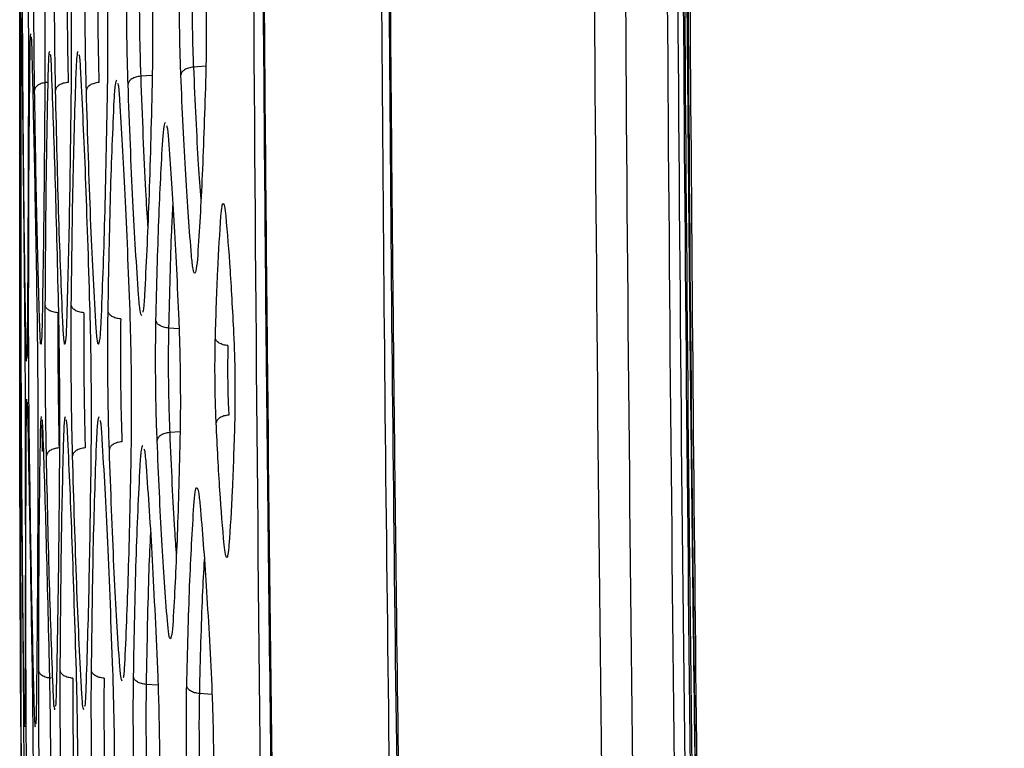
# Model space of a CAD drawing. Units: millimetres. Extents: x -2376 to 1255, y -800 to 1267.
# Drawn here: x -1042 to -1008, y 169 to 195 of the extents above; entities that cross this region are included whole.
import ezdxf

# ---------------------------------------------------------------- set-up
doc = ezdxf.new("R2010")
doc.units = ezdxf.units.MM

msp = doc.modelspace()

# ---------------------------------------------------------------- linework, layer by layer
at = {"color": 8, "linetype": 'Continuous', "lineweight": 25}
for p, q in [((-1042.453, 193.359), (-1042.452, 192.426)), ((-1035.977, 193.043), (-1036.41, 193.014)), ((-1037.843, 192.723), (-1038.245, 192.696)), ((-1042.452, 184.877), (-1042.453, 187.982)), ((-1042.452, 184.115), (-1042.452, 183.601)), ((-1036.91, 183.921), (-1037.274, 183.945)), ((-1041.681, 180.579), (-1041.669, 179.652)), ((-1036.876, 180.338), (-1037.235, 180.315)), ((-1037.643, 171.536), (-1038.054, 171.564)), ((-1035.764, 171.216), (-1036.205, 171.246))]:
    msp.add_line(p, q, dxfattribs=at)
at = {"color": 7, "linetype": 'Continuous', "lineweight": 25, "flags": 128}
msp.add_lwpolyline([(-1042.451, 182.786), (-1042.451, 182.129), (-1042.45, 181.473)], dxfattribs=at)
at = {"color": 7, "linetype": 'Continuous', "lineweight": 25}
for points, knots in [([(-1026.904, -42.886), (-1028.093, -19.895), (-1030.473, 26.086), (-1032.759, 95.114), (-1034.222, 164.163), (-1034.397, 210.205), (-1034.485, 233.226)], [0, 0, 0, 0, 0.250001, 0.500002, 0.750002, 1, 1, 1, 1]), ([(-1026.541, -42.836), (-1027.169, -31.137), (-1028.404, -8.153), (-1029.943, 26.49), (-1031.239, 60.784), (-1032.293, 95.293), (-1033.108, 129.657), (-1033.685, 164.177), (-1034.046, 198.701), (-1034.09, 221.718), (-1034.112, 233.226)], [0, 0, 0, 0, 0.127254, 0.250001, 0.376651, 0.500001, 0.625001, 0.750001, 0.875001, 1, 1, 1, 1]), ([(-1034.088, 233.226), (-1034.087, 230.66), (-1034.085, 225.823), (-1034.07, 219.011), (-1034.051, 213.083), (-1034.028, 208.041), (-1034.006, 203.808), (-1033.956, 195.623), (-1033.817, 178.544), (-1033.38, 144.278), (-1032.28, 92.292), (-1030.756, 47.173), (-1029.486, 17.049), (-1029.051, 7.208), (-1028.694, -0.492), (-1028.408, -6.502), (-1028.164, -11.513), (-1027.857, -17.688), (-1027.48, -25.032), (-1027.031, -33.544), (-1026.696, -39.607), (-1026.518, -42.834)], [0, 0, 0, 0, 0.0278702, 0.0525356, 0.0739964, 0.0922524, 0.1073035, 0.1199721, 0.1811626, 0.2928128, 0.4921875, 0.7459363, 0.7831529, 0.8196725, 0.8529306, 0.8668791, 0.8850291, 0.9074163, 0.9340403, 0.9649017, 1, 1, 1, 1]), ([(-1030.024, 233.226), (-1029.981, 217.53), (-1029.893, 186.149), (-1029.186, 139.091), (-1028.053, 92.053), (-1026.448, 45.017), (-1024.364, -2.025), (-1021.833, -49.086), (-1019.734, -80.447), (-1018.684, -96.136)], [0, 0, 0, 0, 0.142842, 0.2855779, 0.4282996, 0.5710519, 0.7138943, 0.8568692, 1, 1, 1, 1]), ([(-1018.489, -94.845), (-1019.531, -79.218), (-1021.616, -47.981), (-1024.129, -1.105), (-1026.199, 45.754), (-1027.792, 92.605), (-1028.918, 139.461), (-1029.62, 186.334), (-1029.706, 217.593), (-1029.75, 233.226)], [0, 0, 0, 0, 0.143124, 0.286093, 0.428947, 0.5717, 0.714408, 0.857171, 1, 1, 1, 1]), ([(-1029.712, 233.226), (-1029.71, 230.59), (-1029.708, 225.575), (-1029.691, 218.44), (-1029.667, 212.077), (-1029.639, 206.488), (-1029.61, 201.672), (-1029.582, 197.54), (-1029.537, 191.712), (-1029.465, 183.834), (-1029.254, 164.918), (-1028.655, 127.483), (-1027.381, 79.57), (-1025.503, 30.013), (-1024.012, -1.796), (-1022.856, -23.721), (-1022.209, -35.412), (-1021.694, -44.313), (-1021.305, -50.839), (-1021.012, -55.686), (-1020.651, -61.549), (-1020.217, -68.431), (-1019.706, -76.333), (-1019.113, -85.253), (-1018.679, -91.538), (-1018.45, -94.85)], [0, 0, 0, 0, 0.024085, 0.045815, 0.065191, 0.082212, 0.096879, 0.109192, 0.119972, 0.150127, 0.181162, 0.292812, 0.492186, 0.619059, 0.745936, 0.783153, 0.819672, 0.852929, 0.864631, 0.87941, 0.897302, 0.918307, 0.942425, 0.969656, 1, 1, 1, 1]), ([(-1022.65, 233.226), (-1022.564, 211.336), (-1022.393, 167.555), (-1021.018, 101.896), (-1018.792, 36.262), (-1015.711, -29.339), (-1012.881, -73.029), (-1011.467, -94.873)], [0, 0, 0, 0, 0.2, 0.399998, 0.599998, 0.800001, 1, 1, 1, 1]), ([(-1021.567, 233.226), (-1021.482, 211.34), (-1021.311, 167.57), (-1019.936, 101.926), (-1017.711, 36.307), (-1014.63, -29.28), (-1011.801, -72.96), (-1010.386, -94.799)], [0, 0, 0, 0, 0.200001, 0.4, 0.6, 0.800002, 1, 1, 1, 1]), ([(-1020.112, 233.226), (-1020.028, 211.382), (-1019.859, 167.695), (-1018.491, 102.176), (-1016.273, 36.681), (-1013.199, -28.78), (-1010.379, -72.377), (-1008.97, -94.175)], [0, 0, 0, 0, 0.199999, 0.399999, 0.600001, 0.800001, 1, 1, 1, 1]), ([(-1019.746, 233.226), (-1019.662, 211.384), (-1019.493, 167.7), (-1018.126, 102.186), (-1015.907, 36.696), (-1012.834, -28.76), (-1010.014, -72.354), (-1008.604, -94.15)], [0, 0, 0, 0, 0.199999, 0.4, 0.600001, 0.800001, 1, 1, 1, 1]), ([(-1019.556, 233.226), (-1019.471, 211.355), (-1019.302, 167.613), (-1017.93, 102.012), (-1015.707, 36.435), (-1012.624, -29.108), (-1009.797, -72.759), (-1008.384, -94.585)], [0, 0, 0, 0, 0.199999, 0.399998, 0.599999, 0.8, 1, 1, 1, 1]), ([(-1019.507, 233.226), (-1019.422, 211.354), (-1019.253, 167.612), (-1017.881, 102.009), (-1015.658, 36.431), (-1012.575, -29.114), (-1009.748, -72.767), (-1008.335, -94.593)], [0, 0, 0, 0, 0.199999, 0.399998, 0.599999, 0.8, 1, 1, 1, 1]), ([(-1008.21, -94.591), (-1008.346, -92.603), (-1008.647, -88.23), (-1009.08, -81.73), (-1009.497, -75.349), (-1009.856, -69.743), (-1010.16, -64.911), (-1010.417, -60.765), (-1010.774, -54.918), (-1011.246, -47.014), (-1012.339, -28.031), (-1014.313, 9.549), (-1016.314, 57.684), (-1017.822, 107.512), (-1018.511, 139.516), (-1018.863, 161.583), (-1019.021, 173.353), (-1019.12, 182.316), (-1019.183, 188.888), (-1019.225, 193.769), (-1019.27, 199.674), (-1019.313, 206.607), (-1019.35, 214.566), (-1019.378, 223.554), (-1019.381, 229.888), (-1019.383, 233.226)], [0, 0, 0, 0, 0.018218, 0.040079, 0.059572, 0.076695, 0.091451, 0.103837, 0.114682, 0.145019, 0.17624, 0.288562, 0.489134, 0.616772, 0.74441, 0.78185, 0.818589, 0.852047, 0.863819, 0.878687, 0.896686, 0.917817, 0.94208, 0.969474, 1, 1, 1, 1]), ([(-1008.208, -94.593), (-1009.621, -72.767), (-1012.448, -29.114), (-1015.531, 36.431), (-1017.754, 102.009), (-1019.126, 167.612), (-1019.295, 211.354), (-1019.38, 233.226)], [0, 0, 0, 0, 0.2, 0.400001, 0.600002, 0.800001, 1, 1, 1, 1]), ([(-1017.626, 107.326), (-1017.753, 111.548), (-1018.414, 133.668), (-1019.041, 173.267), (-1019.214, 208.645), (-1019.3, 226.115)], [0, 0, 0, 0, 0.1066627, 0.5588498, 1, 1, 1, 1]), ([(-1042.427, 197.577), (-1042.426, 197.148), (-1042.423, 196.292), (-1042.419, 194.829), (-1042.416, 193.366), (-1042.415, 192.51), (-1042.415, 192.081)], [0, 0, 0, 0, 0.250019, 0.499988, 0.749975, 1, 1, 1, 1]), ([(-1042.337, 192.08), (-1042.34, 192.509), (-1042.346, 193.366), (-1042.352, 194.828), (-1042.356, 196.291), (-1042.356, 197.148), (-1042.356, 197.576)], [0, 0, 0, 0, 0.250032, 0.500005, 0.749986, 1, 1, 1, 1]), ([(-1042.175, 197.576), (-1042.171, 197.147), (-1042.163, 196.291), (-1042.154, 194.828), (-1042.149, 193.365), (-1042.15, 192.508), (-1042.15, 192.08)], [0, 0, 0, 0, 0.250009, 0.499976, 0.749967, 1, 1, 1, 1]), ([(-1041.934, 192.209), (-1041.94, 192.618), (-1041.951, 193.434), (-1041.96, 194.828), (-1041.965, 196.221), (-1041.962, 197.038), (-1041.961, 197.446)], [0, 0, 0, 0, 0.250037, 0.500008, 0.74999, 1, 1, 1, 1]), ([(-1041.609, 197.446), (-1041.602, 197.037), (-1041.59, 196.221), (-1041.579, 194.828), (-1041.574, 193.434), (-1041.577, 192.618), (-1041.579, 192.209)], [0, 0, 0, 0, 0.250005, 0.499971, 0.74997, 1, 1, 1, 1]), ([(-1041.205, 192.209), (-1041.212, 192.617), (-1041.227, 193.434), (-1041.24, 194.827), (-1041.244, 196.221), (-1041.239, 197.037), (-1041.236, 197.445)], [0, 0, 0, 0, 0.2500429, 0.500013, 0.7499884, 1, 1, 1, 1]), ([(-1040.698, 197.445), (-1040.689, 197.037), (-1040.672, 196.221), (-1040.659, 194.827), (-1040.655, 193.434), (-1040.662, 192.617), (-1040.665, 192.209)], [0, 0, 0, 0, 0.249997, 0.499966, 0.749968, 1, 1, 1, 1]), ([(-1040.134, 192.209), (-1040.144, 192.617), (-1040.164, 193.433), (-1040.178, 194.827), (-1040.182, 196.22), (-1040.173, 197.037), (-1040.169, 197.445)], [0, 0, 0, 0, 0.250042, 0.500014, 0.749986, 1, 1, 1, 1]), ([(-1039.442, 197.445), (-1039.432, 197.037), (-1039.41, 196.221), (-1039.395, 194.827), (-1039.391, 193.434), (-1039.402, 192.617), (-1039.407, 192.209)], [0, 0, 0, 0, 0.249995, 0.499967, 0.749966, 1, 1, 1, 1]), ([(-1040.797, 197.178), (-1040.8, 196.812), (-1040.805, 196.08), (-1040.801, 194.83), (-1040.789, 193.58), (-1040.773, 192.848), (-1040.766, 192.482)], [0, 0, 0, 0, 0.249985, 0.499988, 0.750002, 1, 1, 1, 1]), ([(-1039.73, 197.178), (-1039.734, 196.812), (-1039.743, 196.08), (-1039.74, 194.83), (-1039.725, 193.58), (-1039.705, 192.848), (-1039.696, 192.482)], [0, 0, 0, 0, 0.249987, 0.499987, 0.750001, 1, 1, 1, 1]), ([(-1038.684, 192.424), (-1038.695, 192.798), (-1038.717, 193.548), (-1038.732, 194.827), (-1038.734, 196.106), (-1038.723, 196.855), (-1038.717, 197.23)], [0, 0, 0, 0, 0.250044, 0.500013, 0.749984, 1, 1, 1, 1]), ([(-1038.279, 196.964), (-1038.284, 196.631), (-1038.296, 195.966), (-1038.294, 194.83), (-1038.278, 193.694), (-1038.256, 193.029), (-1038.245, 192.696)], [0, 0, 0, 0, 0.249986, 0.499979, 0.749993, 1, 1, 1, 1]), ([(-1037.882, 197.23), (-1037.87, 196.855), (-1037.847, 196.106), (-1037.83, 194.827), (-1037.829, 193.548), (-1037.841, 192.798), (-1037.847, 192.424)], [0, 0, 0, 0, 0.249983, 0.499959, 0.749966, 1, 1, 1, 1]), ([(-1036.848, 192.742), (-1036.86, 193.067), (-1036.882, 193.717), (-1036.897, 194.826), (-1036.898, 195.936), (-1036.885, 196.586), (-1036.879, 196.911)], [0, 0, 0, 0, 0.250054, 0.5000159, 0.7499834, 1, 1, 1, 1]), ([(-1036.44, 196.645), (-1036.447, 196.362), (-1036.46, 195.796), (-1036.459, 194.83), (-1036.443, 193.863), (-1036.421, 193.297), (-1036.41, 193.014)], [0, 0, 0, 0, 0.2499848, 0.4999761, 0.7499897, 1, 1, 1, 1]), ([(-1036.012, 196.911), (-1036.001, 196.587), (-1035.977, 195.937), (-1035.962, 194.827), (-1035.961, 193.717), (-1035.975, 193.067), (-1035.982, 192.742)], [0, 0, 0, 0, 0.249975, 0.499951, 0.749968, 1, 1, 1, 1]), ([(-1042.385, 194.072), (-1042.384, 194.048), (-1042.381, 193.977), (-1042.376, 193.603), (-1042.373, 193.357)], [0, 0, 0, 0, 0.342484, 1, 1, 1, 1]), ([(-1042.056, 194.067), (-1042.053, 194.044), (-1042.043, 193.973), (-1042.033, 193.603), (-1042.026, 193.356)], [0, 0, 0, 0, 0.334053, 1, 1, 1, 1]), ([(-1042.403, 184.876), (-1042.405, 186.512), (-1042.407, 189.784), (-1042.401, 192.166), (-1042.398, 193.357)], [0, 0, 0, 0, 0.4999997, 1, 1, 1, 1]), ([(-1042.373, 193.357), (-1042.36, 192.166), (-1042.335, 189.784), (-1042.303, 186.512), (-1042.287, 184.876)], [0, 0, 0, 0, 0.500001, 1, 1, 1, 1]), ([(-1042.142, 184.875), (-1042.139, 186.511), (-1042.133, 189.783), (-1042.107, 192.165), (-1042.094, 193.356)], [0, 0, 0, 0, 0.4999988, 1, 1, 1, 1]), ([(-1042.026, 193.356), (-1041.998, 192.165), (-1041.942, 189.783), (-1041.886, 186.511), (-1041.858, 184.875)], [0, 0, 0, 0, 0.499998, 1, 1, 1, 1]), ([(-1041.393, 193.463), (-1041.388, 193.442), (-1041.374, 193.374), (-1041.359, 193.03), (-1041.349, 192.794)], [0, 0, 0, 0, 0.315178, 1, 1, 1, 1]), ([(-1040.394, 193.456), (-1040.388, 193.436), (-1040.368, 193.368), (-1040.348, 193.03), (-1040.334, 192.793)], [0, 0, 0, 0, 0.298566, 1, 1, 1, 1]), ([(-1036.41, 193.014), (-1036.468, 193.006), (-1036.583, 192.988), (-1036.724, 192.923), (-1036.824, 192.838), (-1036.84, 192.774), (-1036.848, 192.742)], [0, 0, 0, 0, 0.249984, 0.499973, 0.749982, 1, 1, 1, 1]), ([(-1041.495, 192.482), (-1041.554, 192.474), (-1041.672, 192.458), (-1041.815, 192.393), (-1041.914, 192.308), (-1041.928, 192.242), (-1041.934, 192.209)], [0, 0, 0, 0, 0.250003, 0.499985, 0.750004, 1, 1, 1, 1]), ([(-1041.563, 184.745), (-1041.552, 186.297), (-1041.531, 189.403), (-1041.483, 191.663), (-1041.458, 192.794)], [0, 0, 0, 0, 0.499998, 1, 1, 1, 1]), ([(-1041.349, 192.794), (-1041.308, 191.663), (-1041.226, 189.403), (-1041.15, 186.297), (-1041.112, 184.744)], [0, 0, 0, 0, 0.499996, 1, 1, 1, 1]), ([(-1040.766, 192.482), (-1040.824, 192.474), (-1040.941, 192.457), (-1041.084, 192.392), (-1041.183, 192.307), (-1041.197, 192.242), (-1041.205, 192.209)], [0, 0, 0, 0, 0.249982, 0.499975, 0.74998, 1, 1, 1, 1]), ([(-1040.658, 184.744), (-1040.639, 186.297), (-1040.6, 189.402), (-1040.527, 191.663), (-1040.49, 192.793)], [0, 0, 0, 0, 0.499997, 1, 1, 1, 1]), ([(-1040.334, 192.793), (-1040.279, 191.663), (-1040.168, 189.402), (-1040.071, 186.297), (-1040.022, 184.744)], [0, 0, 0, 0, 0.499995, 1, 1, 1, 1]), ([(-1039.696, 192.482), (-1039.754, 192.473), (-1039.87, 192.456), (-1040.012, 192.391), (-1040.112, 192.306), (-1040.127, 192.241), (-1040.134, 192.209)], [0, 0, 0, 0, 0.249972, 0.499978, 0.749991, 1, 1, 1, 1]), ([(-1038.245, 192.696), (-1038.303, 192.688), (-1038.419, 192.671), (-1038.561, 192.605), (-1038.66, 192.521), (-1038.676, 192.456), (-1038.684, 192.424)], [0, 0, 0, 0, 0.249973, 0.499987, 0.749986, 1, 1, 1, 1]), ([(-1036.479, 186.47), (-1036.548, 187.35), (-1036.688, 189.112), (-1036.795, 191.532), (-1036.848, 192.742)], [0, 0, 0, 0, 0.500012, 1, 1, 1, 1]), ([(-1035.982, 192.742), (-1036.02, 191.532), (-1036.095, 189.112), (-1036.207, 187.35), (-1036.262, 186.47)], [0, 0, 0, 0, 0.50001, 1, 1, 1, 1]), ([(-1042.453, 187.982), (-1042.453, 188.526), (-1042.453, 190.162), (-1042.452, 191.347), (-1042.452, 192.138)], [0, 0, 0, 0, 0.332204, 1, 1, 1, 1]), ([(-1042.452, 192.426), (-1042.452, 191.52), (-1042.452, 189.412), (-1042.445, 186.523), (-1042.441, 184.877)], [0, 0, 0, 0, 0.430001, 1, 1, 1, 1]), ([(-1041.761, 184.16), (-1041.794, 185.291), (-1041.859, 187.551), (-1041.909, 190.657), (-1041.934, 192.209)], [0, 0, 0, 0, 0.500006, 1, 1, 1, 1]), ([(-1041.579, 192.209), (-1041.591, 190.657), (-1041.614, 187.551), (-1041.653, 185.291), (-1041.673, 184.16)], [0, 0, 0, 0, 0.5000019, 1, 1, 1, 1]), ([(-1040.955, 184.16), (-1041.002, 185.29), (-1041.096, 187.551), (-1041.168, 190.656), (-1041.205, 192.209)], [0, 0, 0, 0, 0.500005, 1, 1, 1, 1]), ([(-1040.665, 192.209), (-1040.685, 190.656), (-1040.726, 187.551), (-1040.79, 185.29), (-1040.822, 184.16)], [0, 0, 0, 0, 0.500002, 1, 1, 1, 1]), ([(-1039.809, 184.16), (-1039.87, 185.29), (-1039.993, 187.55), (-1040.087, 190.656), (-1040.134, 192.209)], [0, 0, 0, 0, 0.500007, 1, 1, 1, 1]), ([(-1039.407, 192.209), (-1039.436, 190.656), (-1039.495, 187.55), (-1039.585, 185.29), (-1039.63, 184.16)], [0, 0, 0, 0, 0.500005, 1, 1, 1, 1]), ([(-1039.046, 192.459), (-1039.04, 192.442), (-1039.018, 192.381), (-1038.996, 192.081), (-1038.979, 191.861)], [0, 0, 0, 0, 0.268387, 1, 1, 1, 1]), ([(-1038.319, 185.091), (-1038.388, 186.121), (-1038.525, 188.18), (-1038.631, 191.009), (-1038.684, 192.424)], [0, 0, 0, 0, 0.500009, 1, 1, 1, 1]), ([(-1037.847, 192.424), (-1037.883, 191.009), (-1037.953, 188.18), (-1038.059, 186.121), (-1038.112, 185.091)], [0, 0, 0, 0, 0.500008, 1, 1, 1, 1]), ([(-1042.429, 183.6), (-1042.434, 184.791), (-1042.446, 187.174), (-1042.45, 190.446), (-1042.452, 192.082)], [0, 0, 0, 0, 0.500001, 1, 1, 1, 1]), ([(-1042.415, 192.081), (-1042.415, 190.445), (-1042.413, 187.173), (-1042.415, 184.791), (-1042.416, 183.6)], [0, 0, 0, 0, 0.499999, 1, 1, 1, 1]), ([(-1042.238, 183.599), (-1042.257, 184.79), (-1042.295, 187.172), (-1042.323, 190.444), (-1042.337, 192.08)], [0, 0, 0, 0, 0.500002, 1, 1, 1, 1]), ([(-1042.15, 192.08), (-1042.155, 190.444), (-1042.163, 187.172), (-1042.181, 184.79), (-1042.19, 183.599)], [0, 0, 0, 0, 0.500002, 1, 1, 1, 1]), ([(-1039.379, 184.529), (-1039.353, 185.944), (-1039.301, 188.773), (-1039.21, 190.832), (-1039.165, 191.861)], [0, 0, 0, 0, 0.499996, 1, 1, 1, 1]), ([(-1038.979, 191.861), (-1038.916, 190.832), (-1038.789, 188.773), (-1038.681, 185.943), (-1038.627, 184.529)], [0, 0, 0, 0, 0.499993, 1, 1, 1, 1]), ([(-1037.343, 190.98), (-1037.338, 190.97), (-1037.316, 190.917), (-1037.296, 190.677), (-1037.279, 190.482)], [0, 0, 0, 0, 0.191359, 1, 1, 1, 1]), ([(-1037.713, 184.21), (-1037.683, 185.42), (-1037.624, 187.841), (-1037.526, 189.602), (-1037.476, 190.482)], [0, 0, 0, 0, 0.499997, 1, 1, 1, 1]), ([(-1037.279, 190.482), (-1037.213, 189.602), (-1037.083, 187.84), (-1036.974, 185.42), (-1036.92, 184.21)], [0, 0, 0, 0, 0.49999, 1, 1, 1, 1]), ([(-1035.452, 187.839), (-1035.44, 187.963), (-1035.417, 188.21), (-1035.374, 188.31), (-1035.329, 188.21), (-1035.301, 187.963), (-1035.287, 187.839)], [0, 0, 0, 0, 0.249799, 0.499702, 0.749708, 1, 1, 1, 1]), ([(-1035.648, 183.6), (-1035.623, 184.418), (-1035.573, 186.054), (-1035.492, 187.244), (-1035.452, 187.839)], [0, 0, 0, 0, 0.4999922, 1, 1, 1, 1]), ([(-1035.287, 187.839), (-1035.235, 187.244), (-1035.132, 186.054), (-1035.048, 184.418), (-1035.006, 183.6)], [0, 0, 0, 0, 0.499979, 1, 1, 1, 1]), ([(-1036.262, 186.47), (-1036.278, 186.295), (-1036.309, 185.945), (-1036.365, 185.805), (-1036.424, 185.946), (-1036.46, 186.295), (-1036.479, 186.47)], [0, 0, 0, 0, 0.250199, 0.500221, 0.750144, 1, 1, 1, 1]), ([(-1038.112, 185.091), (-1038.127, 184.87), (-1038.145, 184.578), (-1038.169, 184.517), (-1038.175, 184.502)], [0, 0, 0, 0, 0.75638, 1, 1, 1, 1]), ([(-1042.446, 179.381), (-1042.447, 179.81), (-1042.449, 180.667), (-1042.45, 182.129), (-1042.452, 183.592), (-1042.452, 184.449), (-1042.452, 184.877)], [0, 0, 0, 0, 0.250021, 0.499995, 0.749983, 1, 1, 1, 1]), ([(-1042.441, 184.877), (-1042.44, 184.448), (-1042.437, 183.591), (-1042.433, 182.129), (-1042.43, 180.666), (-1042.428, 179.809), (-1042.427, 179.381)], [0, 0, 0, 0, 0.250016, 0.499989, 0.749979, 1, 1, 1, 1]), ([(-1042.382, 179.38), (-1042.385, 179.809), (-1042.39, 180.666), (-1042.397, 182.128), (-1042.401, 183.591), (-1042.403, 184.448), (-1042.403, 184.876)], [0, 0, 0, 0, 0.250031, 0.500007, 0.74999, 1, 1, 1, 1]), ([(-1042.287, 184.876), (-1042.283, 184.447), (-1042.276, 183.59), (-1042.267, 182.128), (-1042.26, 180.665), (-1042.259, 179.808), (-1042.258, 179.38)], [0, 0, 0, 0, 0.250007, 0.499979, 0.749971, 1, 1, 1, 1]), ([(-1042.108, 179.379), (-1042.114, 179.808), (-1042.124, 180.665), (-1042.135, 182.127), (-1042.142, 183.59), (-1042.142, 184.447), (-1042.142, 184.875)], [0, 0, 0, 0, 0.2500384, 0.50001, 0.7499905, 1, 1, 1, 1]), ([(-1041.858, 184.875), (-1041.851, 184.446), (-1041.839, 183.59), (-1041.826, 182.127), (-1041.818, 180.664), (-1041.819, 179.807), (-1041.819, 179.379)], [0, 0, 0, 0, 0.250003, 0.499971, 0.749963, 1, 1, 1, 1]), ([(-1041.523, 179.508), (-1041.53, 179.917), (-1041.545, 180.733), (-1041.559, 182.126), (-1041.566, 183.52), (-1041.564, 184.336), (-1041.563, 184.745)], [0, 0, 0, 0, 0.25004, 0.500017, 0.749992, 1, 1, 1, 1]), ([(-1041.124, 184.478), (-1041.182, 184.486), (-1041.299, 184.501), (-1041.441, 184.564), (-1041.54, 184.647), (-1041.555, 184.712), (-1041.563, 184.745)], [0, 0, 0, 0, 0.250006, 0.49997, 0.75001, 1, 1, 1, 1]), ([(-1041.112, 184.744), (-1041.104, 184.336), (-1041.087, 183.52), (-1041.072, 182.127), (-1041.065, 180.733), (-1041.068, 179.916), (-1041.07, 179.508)], [0, 0, 0, 0, 0.249996, 0.499963, 0.749961, 1, 1, 1, 1]), ([(-1040.613, 179.508), (-1040.623, 179.916), (-1040.642, 180.732), (-1040.659, 182.126), (-1040.666, 183.52), (-1040.66, 184.336), (-1040.658, 184.744)], [0, 0, 0, 0, 0.250046, 0.500015, 0.749987, 1, 1, 1, 1]), ([(-1040.219, 184.478), (-1040.277, 184.486), (-1040.393, 184.501), (-1040.535, 184.564), (-1040.634, 184.648), (-1040.65, 184.712), (-1040.658, 184.744)], [0, 0, 0, 0, 0.25003, 0.500019, 0.749994, 1, 1, 1, 1]), ([(-1040.022, 184.744), (-1040.011, 184.336), (-1039.99, 183.52), (-1039.972, 182.126), (-1039.966, 180.733), (-1039.972, 179.916), (-1039.976, 179.508)], [0, 0, 0, 0, 0.249986, 0.499958, 0.749964, 1, 1, 1, 1]), ([(-1041.124, 184.478), (-1041.125, 184.112), (-1041.127, 183.38), (-1041.12, 182.13), (-1041.106, 180.88), (-1041.091, 180.148), (-1041.084, 179.782)], [0, 0, 0, 0, 0.249984, 0.499986, 0.749996, 1, 1, 1, 1]), ([(-1040.219, 184.478), (-1040.221, 184.112), (-1040.227, 183.38), (-1040.22, 182.13), (-1040.203, 180.88), (-1040.184, 180.148), (-1040.175, 179.782)], [0, 0, 0, 0, 0.249983, 0.49998, 0.749995, 1, 1, 1, 1]), ([(-1039.335, 179.723), (-1039.346, 180.097), (-1039.368, 180.847), (-1039.385, 182.126), (-1039.391, 183.405), (-1039.383, 184.154), (-1039.379, 184.529)], [0, 0, 0, 0, 0.25005, 0.500017, 0.749989, 1, 1, 1, 1]), ([(-1038.94, 184.263), (-1038.998, 184.271), (-1039.113, 184.287), (-1039.254, 184.35), (-1039.354, 184.433), (-1039.37, 184.497), (-1039.379, 184.529)], [0, 0, 0, 0, 0.25001, 0.500011, 0.749981, 1, 1, 1, 1]), ([(-1038.94, 184.263), (-1038.944, 183.931), (-1038.952, 183.266), (-1038.947, 182.13), (-1038.929, 180.994), (-1038.907, 180.329), (-1038.896, 179.997)], [0, 0, 0, 0, 0.249979, 0.499977, 0.749995, 1, 1, 1, 1]), ([(-1038.627, 184.529), (-1038.615, 184.154), (-1038.592, 183.405), (-1038.574, 182.126), (-1038.569, 180.847), (-1038.578, 180.097), (-1038.582, 179.723)], [0, 0, 0, 0, 0.249983, 0.499952, 0.749959, 1, 1, 1, 1]), ([(-1041.673, 184.16), (-1041.678, 183.925), (-1041.686, 183.577), (-1041.697, 183.51), (-1041.701, 183.488)], [0, 0, 0, 0, 0.677698, 1, 1, 1, 1]), ([(-1040.822, 184.16), (-1040.83, 183.923), (-1040.843, 183.582), (-1040.859, 183.515), (-1040.864, 183.494)], [0, 0, 0, 0, 0.692919, 1, 1, 1, 1]), ([(-1039.63, 184.16), (-1039.642, 183.922), (-1039.659, 183.587), (-1039.68, 183.52), (-1039.687, 183.501)], [0, 0, 0, 0, 0.710412, 1, 1, 1, 1]), ([(-1037.673, 180.041), (-1037.684, 180.366), (-1037.707, 181.016), (-1037.724, 182.125), (-1037.728, 183.235), (-1037.718, 183.885), (-1037.713, 184.21)], [0, 0, 0, 0, 0.250058, 0.500022, 0.749993, 1, 1, 1, 1]), ([(-1037.274, 183.945), (-1037.332, 183.953), (-1037.447, 183.969), (-1037.587, 184.032), (-1037.687, 184.115), (-1037.704, 184.179), (-1037.713, 184.21)], [0, 0, 0, 0, 0.250012, 0.500014, 0.750012, 1, 1, 1, 1]), ([(-1037.274, 183.945), (-1037.279, 183.662), (-1037.289, 183.096), (-1037.285, 182.13), (-1037.268, 181.163), (-1037.246, 180.598), (-1037.235, 180.315)], [0, 0, 0, 0, 0.249978, 0.499971, 0.749988, 1, 1, 1, 1]), ([(-1036.92, 184.21), (-1036.908, 183.886), (-1036.885, 183.236), (-1036.867, 182.126), (-1036.863, 181.016), (-1036.874, 180.366), (-1036.88, 180.041)], [0, 0, 0, 0, 0.24997, 0.499942, 0.749953, 1, 1, 1, 1]), ([(-1042.452, 183.601), (-1042.452, 183.366), (-1042.451, 182.895), (-1042.451, 182.822), (-1042.451, 182.786)], [0, 0, 0, 0, 0.500002, 1, 1, 1, 1]), ([(-1042.452, 183.601), (-1042.452, 183.366), (-1042.451, 182.895), (-1042.451, 182.822), (-1042.451, 182.786)], [0, 0, 0, 0, 0.500007, 1, 1, 1, 1]), ([(-1042.416, 183.6), (-1042.416, 183.354), (-1042.417, 182.979), (-1042.418, 182.908), (-1042.419, 182.884)], [0, 0, 0, 0, 0.65456, 1, 1, 1, 1]), ([(-1042.19, 183.599), (-1042.192, 183.352), (-1042.196, 182.981), (-1042.202, 182.911), (-1042.204, 182.887)], [0, 0, 0, 0, 0.663888, 1, 1, 1, 1]), ([(-1035.619, 180.651), (-1035.628, 180.881), (-1035.647, 181.341), (-1035.66, 182.125), (-1035.662, 182.91), (-1035.653, 183.37), (-1035.648, 183.6)], [0, 0, 0, 0, 0.250072, 0.500065, 0.749977, 1, 1, 1, 1]), ([(-1035.21, 183.336), (-1035.267, 183.344), (-1035.381, 183.36), (-1035.521, 183.423), (-1035.621, 183.505), (-1035.639, 183.568), (-1035.648, 183.6)], [0, 0, 0, 0, 0.249984, 0.499982, 0.749993, 1, 1, 1, 1]), ([(-1035.006, 183.6), (-1034.997, 183.37), (-1034.978, 182.911), (-1034.965, 182.126), (-1034.963, 181.341), (-1034.973, 180.881), (-1034.977, 180.651)], [0, 0, 0, 0, 0.249936, 0.499944, 0.749928, 1, 1, 1, 1]), ([(-1035.21, 183.336), (-1035.214, 183.148), (-1035.224, 182.772), (-1035.221, 182.13), (-1035.208, 181.488), (-1035.19, 181.112), (-1035.181, 180.924)], [0, 0, 0, 0, 0.249959, 0.499986, 0.749974, 1, 1, 1, 1]), ([(-1042.45, 181.473), (-1042.45, 181.436), (-1042.45, 181.364), (-1042.449, 180.893), (-1042.449, 180.658)], [0, 0, 0, 0, 0.500004, 1, 1, 1, 1]), ([(-1042.414, 181.373), (-1042.413, 181.349), (-1042.411, 181.278), (-1042.408, 180.903), (-1042.406, 180.657)], [0, 0, 0, 0, 0.345367, 1, 1, 1, 1]), ([(-1042.195, 181.368), (-1042.193, 181.344), (-1042.186, 181.273), (-1042.178, 180.902), (-1042.172, 180.656)], [0, 0, 0, 0, 0.336063, 1, 1, 1, 1]), ([(-1035.181, 180.924), (-1035.238, 180.915), (-1035.354, 180.897), (-1035.494, 180.832), (-1035.594, 180.747), (-1035.611, 180.683), (-1035.619, 180.651)], [0, 0, 0, 0, 0.250008, 0.499984, 0.749994, 1, 1, 1, 1]), ([(-1042.449, 180.658), (-1042.447, 179.467), (-1042.443, 177.084), (-1042.432, 173.812), (-1042.427, 172.176)], [0, 0, 0, 0, 0.499997, 1, 1, 1, 1]), ([(-1042.406, 172.176), (-1042.411, 173.812), (-1042.419, 177.084), (-1042.42, 179.466), (-1042.42, 180.657)], [0, 0, 0, 0, 0.500001, 1, 1, 1, 1]), ([(-1042.406, 180.657), (-1042.396, 179.466), (-1042.377, 177.083), (-1042.348, 173.811), (-1042.334, 172.175)], [0, 0, 0, 0, 0.5, 1, 1, 1, 1]), ([(-1042.234, 172.175), (-1042.236, 173.811), (-1042.24, 177.083), (-1042.227, 179.465), (-1042.221, 180.656)], [0, 0, 0, 0, 0.5000025, 1, 1, 1, 1]), ([(-1042.172, 180.656), (-1042.149, 179.465), (-1042.102, 177.082), (-1042.05, 173.81), (-1042.024, 172.174)], [0, 0, 0, 0, 0.499998, 1, 1, 1, 1]), ([(-1041.681, 180.767), (-1041.677, 180.745), (-1041.665, 180.677), (-1041.651, 180.328), (-1041.643, 180.093)], [0, 0, 0, 0, 0.325438, 1, 1, 1, 1]), ([(-1040.842, 180.758), (-1040.836, 180.738), (-1040.819, 180.67), (-1040.8, 180.329), (-1040.788, 180.092)], [0, 0, 0, 0, 0.306689, 1, 1, 1, 1]), ([(-1039.662, 180.751), (-1039.655, 180.731), (-1039.633, 180.664), (-1039.61, 180.33), (-1039.593, 180.092)], [0, 0, 0, 0, 0.288976, 1, 1, 1, 1]), ([(-1035.34, 176.412), (-1035.392, 177.007), (-1035.496, 178.197), (-1035.578, 179.833), (-1035.619, 180.651)], [0, 0, 0, 0, 0.500015, 1, 1, 1, 1]), ([(-1034.977, 180.651), (-1035.003, 179.833), (-1035.055, 178.197), (-1035.134, 177.007), (-1035.174, 176.412)], [0, 0, 0, 0, 0.500015, 1, 1, 1, 1]), ([(-1037.235, 180.315), (-1037.293, 180.306), (-1037.408, 180.288), (-1037.55, 180.223), (-1037.649, 180.138), (-1037.665, 180.073), (-1037.673, 180.041)], [0, 0, 0, 0, 0.2500188, 0.4999831, 0.7499937, 1, 1, 1, 1]), ([(-1041.793, 172.044), (-1041.789, 173.597), (-1041.781, 176.702), (-1041.748, 178.963), (-1041.732, 180.093)], [0, 0, 0, 0, 0.499999, 1, 1, 1, 1]), ([(-1041.643, 180.093), (-1041.606, 178.962), (-1041.533, 176.702), (-1041.461, 173.596), (-1041.425, 172.044)], [0, 0, 0, 0, 0.499996, 1, 1, 1, 1]), ([(-1041.042, 172.043), (-1041.03, 173.596), (-1041.007, 176.702), (-1040.95, 178.962), (-1040.921, 180.092)], [0, 0, 0, 0, 0.499998, 1, 1, 1, 1]), ([(-1040.788, 180.092), (-1040.737, 178.962), (-1040.635, 176.701), (-1040.541, 173.596), (-1040.494, 172.043)], [0, 0, 0, 0, 0.499995, 1, 1, 1, 1]), ([(-1039.957, 172.043), (-1039.937, 173.596), (-1039.897, 176.701), (-1039.814, 178.962), (-1039.773, 180.092)], [0, 0, 0, 0, 0.499997, 1, 1, 1, 1]), ([(-1039.593, 180.092), (-1039.528, 178.962), (-1039.398, 176.701), (-1039.282, 173.596), (-1039.224, 172.043)], [0, 0, 0, 0, 0.499994, 1, 1, 1, 1]), ([(-1038.896, 179.997), (-1038.954, 179.988), (-1039.071, 179.971), (-1039.213, 179.905), (-1039.312, 179.82), (-1039.327, 179.755), (-1039.335, 179.723)], [0, 0, 0, 0, 0.249992, 0.49998, 0.749984, 1, 1, 1, 1]), ([(-1037.317, 173.769), (-1037.383, 174.65), (-1037.516, 176.411), (-1037.621, 178.831), (-1037.673, 180.041)], [0, 0, 0, 0, 0.500012, 1, 1, 1, 1]), ([(-1036.88, 180.041), (-1036.911, 178.831), (-1036.973, 176.411), (-1037.07, 174.649), (-1037.119, 173.769)], [0, 0, 0, 0, 0.500008, 1, 1, 1, 1]), ([(-1041.084, 179.782), (-1041.143, 179.774), (-1041.26, 179.757), (-1041.403, 179.692), (-1041.502, 179.606), (-1041.516, 179.541), (-1041.523, 179.508)], [0, 0, 0, 0, 0.249981, 0.499993, 0.749988, 1, 1, 1, 1]), ([(-1041.292, 171.459), (-1041.334, 172.59), (-1041.42, 174.85), (-1041.488, 177.956), (-1041.523, 179.508)], [0, 0, 0, 0, 0.500006, 1, 1, 1, 1]), ([(-1041.07, 179.508), (-1041.083, 177.955), (-1041.108, 174.85), (-1041.156, 172.589), (-1041.179, 171.459)], [0, 0, 0, 0, 0.500002, 1, 1, 1, 1]), ([(-1040.175, 179.782), (-1040.233, 179.773), (-1040.35, 179.756), (-1040.492, 179.691), (-1040.591, 179.606), (-1040.606, 179.541), (-1040.613, 179.508)], [0, 0, 0, 0, 0.249973, 0.499988, 0.749976, 1, 1, 1, 1]), ([(-1040.306, 171.459), (-1040.363, 172.589), (-1040.477, 174.85), (-1040.568, 177.955), (-1040.613, 179.508)], [0, 0, 0, 0, 0.500006, 1, 1, 1, 1]), ([(-1039.976, 179.508), (-1039.997, 177.955), (-1040.041, 174.85), (-1040.113, 172.589), (-1040.149, 171.459)], [0, 0, 0, 0, 0.500005, 1, 1, 1, 1]), ([(-1038.987, 172.39), (-1039.051, 173.42), (-1039.181, 175.479), (-1039.284, 178.308), (-1039.335, 179.723)], [0, 0, 0, 0, 0.500007, 1, 1, 1, 1]), ([(-1038.582, 179.723), (-1038.61, 178.308), (-1038.666, 175.479), (-1038.756, 173.42), (-1038.8, 172.39)], [0, 0, 0, 0, 0.500005, 1, 1, 1, 1]), ([(-1038.13, 179.75), (-1038.124, 179.735), (-1038.099, 179.673), (-1038.075, 179.381), (-1038.057, 179.16)], [0, 0, 0, 0, 0.243386, 1, 1, 1, 1]), ([(-1042.418, 170.9), (-1042.424, 172.091), (-1042.435, 174.473), (-1042.443, 177.745), (-1042.446, 179.381)], [0, 0, 0, 0, 0.5000021, 1, 1, 1, 1]), ([(-1042.427, 179.381), (-1042.424, 177.745), (-1042.418, 174.473), (-1042.413, 172.091), (-1042.411, 170.9)], [0, 0, 0, 0, 0.5000014, 1, 1, 1, 1]), ([(-1042.298, 170.899), (-1042.314, 172.09), (-1042.346, 174.472), (-1042.37, 177.744), (-1042.382, 179.38)], [0, 0, 0, 0, 0.5, 1, 1, 1, 1]), ([(-1042.258, 179.38), (-1042.257, 177.744), (-1042.255, 174.472), (-1042.262, 172.089), (-1042.265, 170.898)], [0, 0, 0, 0, 0.500001, 1, 1, 1, 1]), ([(-1041.947, 170.898), (-1041.976, 172.089), (-1042.036, 174.471), (-1042.084, 177.743), (-1042.108, 179.379)], [0, 0, 0, 0, 0.500004, 1, 1, 1, 1]), ([(-1041.819, 179.379), (-1041.824, 177.743), (-1041.835, 174.471), (-1041.861, 172.089), (-1041.874, 170.898)], [0, 0, 0, 0, 0.500002, 1, 1, 1, 1]), ([(-1038.493, 171.828), (-1038.466, 173.242), (-1038.412, 176.072), (-1038.313, 178.131), (-1038.264, 179.16)], [0, 0, 0, 0, 0.499997, 1, 1, 1, 1]), ([(-1038.057, 179.16), (-1037.984, 178.131), (-1037.839, 176.072), (-1037.715, 173.242), (-1037.652, 171.828)], [0, 0, 0, 0, 0.499991, 1, 1, 1, 1]), ([(-1036.395, 177.781), (-1036.38, 177.956), (-1036.35, 178.305), (-1036.294, 178.446), (-1036.235, 178.306), (-1036.197, 177.956), (-1036.178, 177.781)], [0, 0, 0, 0, 0.249883, 0.49979, 0.749815, 1, 1, 1, 1]), ([(-1036.644, 171.509), (-1036.613, 172.719), (-1036.553, 175.14), (-1036.447, 176.901), (-1036.395, 177.781)], [0, 0, 0, 0, 0.499996, 1, 1, 1, 1]), ([(-1036.178, 177.781), (-1036.105, 176.901), (-1035.959, 175.139), (-1035.836, 172.719), (-1035.775, 171.509)], [0, 0, 0, 0, 0.499986, 1, 1, 1, 1]), ([(-1035.174, 176.412), (-1035.186, 176.288), (-1035.209, 176.04), (-1035.252, 175.941), (-1035.298, 176.041), (-1035.326, 176.288), (-1035.34, 176.412)], [0, 0, 0, 0, 0.2503098, 0.5003964, 0.7502336, 1, 1, 1, 1]), ([(-1037.119, 173.769), (-1037.132, 173.574), (-1037.148, 173.334), (-1037.169, 173.281), (-1037.173, 173.271)], [0, 0, 0, 0, 0.808644, 1, 1, 1, 1]), ([(-1038.8, 172.39), (-1038.812, 172.171), (-1038.829, 171.871), (-1038.851, 171.81), (-1038.857, 171.793)], [0, 0, 0, 0, 0.7332083, 1, 1, 1, 1]), ([(-1042.427, 172.176), (-1042.425, 171.748), (-1042.422, 170.891), (-1042.416, 169.428), (-1042.41, 167.966), (-1042.407, 167.109), (-1042.405, 166.68)], [0, 0, 0, 0, 0.250013, 0.499981, 0.749968, 1, 1, 1, 1]), ([(-1042.38, 166.68), (-1042.383, 167.108), (-1042.389, 167.965), (-1042.396, 169.428), (-1042.402, 170.89), (-1042.405, 171.747), (-1042.406, 172.176)], [0, 0, 0, 0, 0.250036, 0.500007, 0.749992, 1, 1, 1, 1]), ([(-1042.334, 172.175), (-1042.331, 171.747), (-1042.323, 170.89), (-1042.314, 169.427), (-1042.305, 167.965), (-1042.302, 167.108), (-1042.3, 166.679)], [0, 0, 0, 0, 0.250008, 0.499972, 0.749967, 1, 1, 1, 1]), ([(-1042.195, 166.679), (-1042.2, 167.107), (-1042.21, 167.964), (-1042.222, 169.427), (-1042.231, 170.889), (-1042.233, 171.746), (-1042.234, 172.175)], [0, 0, 0, 0, 0.250038, 0.500019, 0.749994, 1, 1, 1, 1]), ([(-1042.024, 172.174), (-1042.018, 171.746), (-1042.006, 170.889), (-1041.992, 169.426), (-1041.982, 167.964), (-1041.98, 167.107), (-1041.979, 166.678)], [0, 0, 0, 0, 0.249997, 0.499965, 0.749964, 1, 1, 1, 1]), ([(-1041.746, 166.808), (-1041.753, 167.216), (-1041.767, 168.032), (-1041.783, 169.426), (-1041.792, 170.819), (-1041.793, 171.636), (-1041.793, 172.044)], [0, 0, 0, 0, 0.250049, 0.500019, 0.749995, 1, 1, 1, 1]), ([(-1041.354, 171.778), (-1041.413, 171.785), (-1041.53, 171.8), (-1041.672, 171.863), (-1041.771, 171.947), (-1041.786, 172.012), (-1041.793, 172.044)], [0, 0, 0, 0, 0.250009, 0.500025, 0.750002, 1, 1, 1, 1]), ([(-1041.425, 172.044), (-1041.417, 171.636), (-1041.4, 170.819), (-1041.383, 169.426), (-1041.373, 168.032), (-1041.374, 167.216), (-1041.374, 166.807)], [0, 0, 0, 0, 0.249989, 0.499957, 0.749956, 1, 1, 1, 1]), ([(-1040.988, 166.807), (-1040.998, 167.215), (-1041.017, 168.032), (-1041.035, 169.425), (-1041.045, 170.819), (-1041.043, 171.635), (-1041.042, 172.043)], [0, 0, 0, 0, 0.25005, 0.500022, 0.749997, 1, 1, 1, 1]), ([(-1040.603, 171.778), (-1040.661, 171.786), (-1040.778, 171.801), (-1040.919, 171.863), (-1041.019, 171.947), (-1041.034, 172.011), (-1041.042, 172.043)], [0, 0, 0, 0, 0.249992, 0.499982, 0.749981, 1, 1, 1, 1]), ([(-1040.494, 172.043), (-1040.483, 171.635), (-1040.463, 170.819), (-1040.443, 169.426), (-1040.433, 168.032), (-1040.436, 167.215), (-1040.438, 166.807)], [0, 0, 0, 0, 0.249985, 0.49995, 0.749953, 1, 1, 1, 1]), ([(-1039.9, 166.807), (-1039.911, 167.215), (-1039.935, 168.031), (-1039.956, 169.425), (-1039.965, 170.818), (-1039.96, 171.635), (-1039.957, 172.043)], [0, 0, 0, 0, 0.250049, 0.50002, 0.749996, 1, 1, 1, 1]), ([(-1039.519, 171.778), (-1039.576, 171.786), (-1039.692, 171.801), (-1039.834, 171.864), (-1039.933, 171.947), (-1039.949, 172.011), (-1039.957, 172.043)], [0, 0, 0, 0, 0.250017, 0.500017, 0.750018, 1, 1, 1, 1]), ([(-1039.224, 172.043), (-1039.211, 171.635), (-1039.186, 170.819), (-1039.164, 169.425), (-1039.154, 168.032), (-1039.161, 167.215), (-1039.164, 166.807)], [0, 0, 0, 0, 0.24998, 0.499946, 0.749957, 1, 1, 1, 1]), ([(-1040.603, 171.778), (-1040.604, 171.412), (-1040.606, 170.68), (-1040.596, 169.43), (-1040.578, 168.18), (-1040.559, 167.448), (-1040.549, 167.082)], [0, 0, 0, 0, 0.249978, 0.499978, 0.749998, 1, 1, 1, 1]), ([(-1039.519, 171.778), (-1039.521, 171.412), (-1039.527, 170.68), (-1039.517, 169.43), (-1039.496, 168.18), (-1039.473, 167.448), (-1039.461, 167.082)], [0, 0, 0, 0, 0.24998, 0.499976, 0.749992, 1, 1, 1, 1]), ([(-1038.437, 167.022), (-1038.45, 167.396), (-1038.475, 168.145), (-1038.497, 169.424), (-1038.505, 170.704), (-1038.497, 171.453), (-1038.493, 171.828)], [0, 0, 0, 0, 0.250055, 0.500021, 0.749991, 1, 1, 1, 1]), ([(-1038.054, 171.564), (-1038.112, 171.571), (-1038.227, 171.587), (-1038.368, 171.649), (-1038.468, 171.732), (-1038.484, 171.796), (-1038.493, 171.828)], [0, 0, 0, 0, 0.250033, 0.500007, 0.750002, 1, 1, 1, 1]), ([(-1037.652, 171.828), (-1037.639, 171.453), (-1037.612, 170.704), (-1037.59, 169.425), (-1037.582, 168.146), (-1037.591, 167.396), (-1037.596, 167.022)], [0, 0, 0, 0, 0.249966, 0.499935, 0.749951, 1, 1, 1, 1]), ([(-1041.179, 171.459), (-1041.186, 171.223), (-1041.196, 170.879), (-1041.21, 170.811), (-1041.214, 170.79)], [0, 0, 0, 0, 0.685578, 1, 1, 1, 1]), ([(-1040.149, 171.459), (-1040.159, 171.222), (-1040.173, 170.884), (-1040.192, 170.816), (-1040.198, 170.796)], [0, 0, 0, 0, 0.701745, 1, 1, 1, 1]), ([(-1038.054, 171.564), (-1038.058, 171.231), (-1038.066, 170.566), (-1038.058, 169.43), (-1038.037, 168.294), (-1038.011, 167.629), (-1037.998, 167.296)], [0, 0, 0, 0, 0.249976, 0.499971, 0.74999, 1, 1, 1, 1]), ([(-1036.594, 167.34), (-1036.606, 167.665), (-1036.632, 168.315), (-1036.652, 169.424), (-1036.659, 170.534), (-1036.649, 171.184), (-1036.644, 171.509)], [0, 0, 0, 0, 0.250062, 0.500027, 0.749993, 1, 1, 1, 1]), ([(-1036.205, 171.246), (-1036.263, 171.253), (-1036.377, 171.269), (-1036.517, 171.332), (-1036.617, 171.414), (-1036.635, 171.478), (-1036.644, 171.509)], [0, 0, 0, 0, 0.249991, 0.500008, 0.750003, 1, 1, 1, 1]), ([(-1036.205, 171.246), (-1036.21, 170.962), (-1036.22, 170.396), (-1036.214, 169.43), (-1036.194, 168.463), (-1036.168, 167.897), (-1036.155, 167.615)], [0, 0, 0, 0, 0.249978, 0.49997, 0.749984, 1, 1, 1, 1]), ([(-1035.775, 171.509), (-1035.762, 171.184), (-1035.735, 170.535), (-1035.714, 169.425), (-1035.708, 168.315), (-1035.719, 167.665), (-1035.724, 167.34)], [0, 0, 0, 0, 0.249952, 0.499922, 0.749944, 1, 1, 1, 1]), ([(-1042.411, 170.9), (-1042.41, 170.654), (-1042.41, 170.278), (-1042.41, 170.207), (-1042.411, 170.182)], [0, 0, 0, 0, 0.653179, 1, 1, 1, 1]), ([(-1042.265, 170.898), (-1042.266, 170.652), (-1042.267, 170.279), (-1042.271, 170.209), (-1042.273, 170.185)], [0, 0, 0, 0, 0.659874, 1, 1, 1, 1]), ([(-1041.874, 170.898), (-1041.878, 170.651), (-1041.883, 170.283), (-1041.892, 170.212), (-1041.895, 170.189)], [0, 0, 0, 0, 0.670886, 1, 1, 1, 1])]:
    msp.add_open_spline(points, degree=3, knots=knots, dxfattribs=at)
at = {"color": 8, "linetype": 'Continuous', "lineweight": 25}
for points, knots in [([(-1042.452, 192.082), (-1042.452, 192.509), (-1042.453, 193.364), (-1042.453, 194.461), (-1042.453, 195.044), (-1042.453, 195.151)], [0, 0, 0, 0, 0.449714, 0.899333, 1, 1, 1, 1]), ([(-1042.398, 193.357), (-1042.397, 193.593), (-1042.395, 194.063), (-1042.391, 194.136), (-1042.389, 194.172)], [0, 0, 0, 0, 0.500044, 1, 1, 1, 1]), ([(-1042.094, 193.356), (-1042.09, 193.592), (-1042.083, 194.063), (-1042.071, 194.135), (-1042.065, 194.171)], [0, 0, 0, 0, 0.500032, 1, 1, 1, 1]), ([(-1041.458, 192.794), (-1041.451, 193.018), (-1041.437, 193.466), (-1041.418, 193.535), (-1041.409, 193.57)], [0, 0, 0, 0, 0.500025, 1, 1, 1, 1]), ([(-1040.49, 192.793), (-1040.479, 193.018), (-1040.458, 193.466), (-1040.431, 193.535), (-1040.418, 193.569)], [0, 0, 0, 0, 0.500009, 1, 1, 1, 1]), ([(-1036.41, 193.014), (-1036.357, 191.812), (-1036.281, 190.078), (-1036.183, 188.809), (-1036.152, 188.42)], [0, 0, 0, 0, 0.693768, 1, 1, 1, 1]), ([(-1039.165, 191.861), (-1039.152, 192.067), (-1039.126, 192.479), (-1039.094, 192.542), (-1039.078, 192.574)], [0, 0, 0, 0, 0.500001, 1, 1, 1, 1]), ([(-1038.245, 192.696), (-1038.193, 191.282), (-1038.121, 189.325), (-1038.028, 187.891), (-1038.003, 187.493)], [0, 0, 0, 0, 0.7228902, 1, 1, 1, 1]), ([(-1037.476, 190.482), (-1037.462, 190.661), (-1037.435, 191.018), (-1037.4, 191.073), (-1037.383, 191.1)], [0, 0, 0, 0, 0.499979, 1, 1, 1, 1]), ([(-1037.128, 188.269), (-1037.145, 187.965), (-1037.208, 186.776), (-1037.246, 185.154), (-1037.274, 183.945)], [0, 0, 0, 0, 0.255065, 1, 1, 1, 1]), ([(-1042.453, 187.89), (-1042.453, 187.722), (-1042.453, 187.016), (-1042.453, 186.507), (-1042.453, 186.12)], [0, 0, 0, 0, 0.2382004, 1, 1, 1, 1]), ([(-1038.21, 184.379), (-1038.229, 184.41), (-1038.266, 184.474), (-1038.301, 184.885), (-1038.319, 185.091)], [0, 0, 0, 0, 0.500043, 1, 1, 1, 1]), ([(-1041.701, 183.488), (-1041.704, 183.444), (-1041.715, 183.314), (-1041.737, 183.514), (-1041.753, 183.945), (-1041.761, 184.16)], [0, 0, 0, 0, 0.207702, 0.603844, 1, 1, 1, 1]), ([(-1040.864, 183.494), (-1040.87, 183.446), (-1040.887, 183.313), (-1040.919, 183.514), (-1040.943, 183.945), (-1040.955, 184.16)], [0, 0, 0, 0, 0.217751, 0.608878, 1, 1, 1, 1]), ([(-1039.687, 183.501), (-1039.696, 183.45), (-1039.719, 183.312), (-1039.762, 183.513), (-1039.793, 183.944), (-1039.809, 184.16)], [0, 0, 0, 0, 0.2284871, 0.614263, 1, 1, 1, 1]), ([(-1042.42, 182.785), (-1042.422, 182.822), (-1042.424, 182.894), (-1042.427, 183.365), (-1042.429, 183.6)], [0, 0, 0, 0, 0.499966, 1, 1, 1, 1]), ([(-1042.21, 182.784), (-1042.214, 182.82), (-1042.223, 182.893), (-1042.233, 183.364), (-1042.238, 183.599)], [0, 0, 0, 0, 0.499986, 1, 1, 1, 1]), ([(-1042.42, 180.657), (-1042.42, 180.892), (-1042.419, 181.363), (-1042.417, 181.435), (-1042.416, 181.472)], [0, 0, 0, 0, 0.500042, 1, 1, 1, 1]), ([(-1042.221, 180.656), (-1042.219, 180.891), (-1042.214, 181.362), (-1042.206, 181.434), (-1042.202, 181.47)], [0, 0, 0, 0, 0.500043, 1, 1, 1, 1]), ([(-1041.732, 180.093), (-1041.727, 180.317), (-1041.716, 180.766), (-1041.701, 180.835), (-1041.694, 180.869)], [0, 0, 0, 0, 0.500028, 1, 1, 1, 1]), ([(-1040.921, 180.092), (-1040.913, 180.317), (-1040.897, 180.765), (-1040.874, 180.834), (-1040.862, 180.869)], [0, 0, 0, 0, 0.5000127, 1, 1, 1, 1]), ([(-1039.773, 180.092), (-1039.761, 180.316), (-1039.738, 180.765), (-1039.707, 180.834), (-1039.691, 180.868)], [0, 0, 0, 0, 0.500008, 1, 1, 1, 1]), ([(-1037.235, 180.315), (-1037.183, 179.105), (-1037.115, 177.503), (-1037.029, 176.327), (-1037.008, 176.039)], [0, 0, 0, 0, 0.7546374, 1, 1, 1, 1]), ([(-1038.264, 179.16), (-1038.25, 179.366), (-1038.222, 179.778), (-1038.186, 179.841), (-1038.168, 179.873)], [0, 0, 0, 0, 0.499994, 1, 1, 1, 1]), ([(-1037.906, 176.838), (-1037.926, 176.418), (-1037.993, 174.963), (-1038.029, 172.977), (-1038.054, 171.564)], [0, 0, 0, 0, 0.2884491, 1, 1, 1, 1]), ([(-1036.035, 175.898), (-1036.059, 175.491), (-1036.133, 174.205), (-1036.176, 172.447), (-1036.205, 171.246)], [0, 0, 0, 0, 0.316158, 1, 1, 1, 1]), ([(-1037.173, 173.271), (-1037.186, 173.217), (-1037.215, 173.091), (-1037.265, 173.252), (-1037.3, 173.596), (-1037.317, 173.769)], [0, 0, 0, 0, 0.276299, 0.6382, 1, 1, 1, 1]), ([(-1038.886, 171.678), (-1038.903, 171.709), (-1038.937, 171.773), (-1038.97, 172.184), (-1038.987, 172.39)], [0, 0, 0, 0, 0.500036, 1, 1, 1, 1]), ([(-1041.229, 170.683), (-1041.239, 170.718), (-1041.26, 170.786), (-1041.281, 171.235), (-1041.292, 171.459)], [0, 0, 0, 0, 0.500007, 1, 1, 1, 1]), ([(-1040.22, 170.683), (-1040.234, 170.717), (-1040.263, 170.786), (-1040.292, 171.235), (-1040.306, 171.459)], [0, 0, 0, 0, 0.5000154, 1, 1, 1, 1]), ([(-1042.411, 170.085), (-1042.412, 170.121), (-1042.414, 170.193), (-1042.416, 170.664), (-1042.418, 170.9)], [0, 0, 0, 0, 0.4999648, 1, 1, 1, 1]), ([(-1042.277, 170.084), (-1042.28, 170.12), (-1042.286, 170.192), (-1042.294, 170.663), (-1042.298, 170.899)], [0, 0, 0, 0, 0.499979, 1, 1, 1, 1]), ([(-1041.904, 170.083), (-1041.911, 170.119), (-1041.924, 170.191), (-1041.939, 170.662), (-1041.947, 170.898)], [0, 0, 0, 0, 0.499995, 1, 1, 1, 1])]:
    msp.add_open_spline(points, degree=3, knots=knots, dxfattribs=at)

doc.saveas('drawing.dxf')
